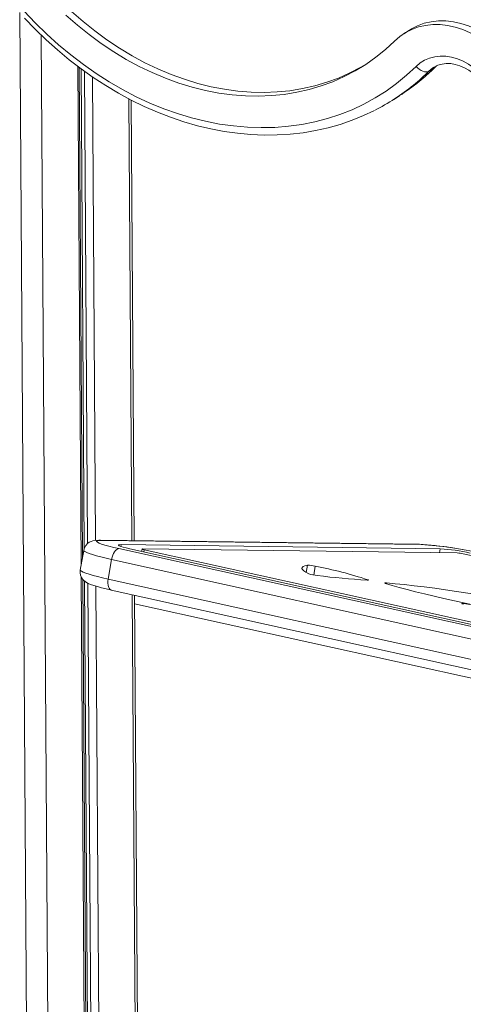
# Model space of a CAD drawing. Units: millimetres. Extents: x -3584 to 8488, y -5207 to 371.
# Drawn here: x 5682 to 5881, y -3751 to -3308 of the extents above; entities that cross this region are included whole.
import ezdxf

# ---------------------------------------------------------------- set-up
doc = ezdxf.new("R2010")
doc.units = ezdxf.units.MM

msp = doc.modelspace()

# ---------------------------------------------------------------- linework, layer by layer
at = {"color": 8, "linetype": 'Continuous', "lineweight": 15}
for p, q in [((5681.96, -3304.99), (5685.9, -3887.83)), ((5691.64, -3315.08), (5695.52, -3889.96)), ((5707.99, -3329.11), (5709.51, -3553.31)), ((5709.48, -3330.26), (5710.94, -3545.67)), ((5868.2, -3329.66), (5868.48, -3329.43)), ((5710.98, -3331.33), (5712.41, -3543.52)), ((5714.61, -3333.91), (5716.02, -3542.11)), ((5730.94, -3343.74), (5732.28, -3542.21)), ((5718.98, -3542.11), (5718.19, -3542.02)), ((5727.42, -3544.83), (5727.56, -3544.02)), ((5737.7, -3547.27), (5737.87, -3546.3)), ((5862.1, -3543.96), (5861.32, -3543.87)), ((5870.38, -3547.64), (5870.69, -3545.86)), ((5810.52, -3556.5), (5811.08, -3553.23)), ((5813.91, -3557.68), (5814.6, -3553.67)), ((5709.54, -3558.39), (5711.81, -3893.56)), ((5711.04, -3560.37), (5713.29, -3893.89)), ((5838.15, -3559.96), (5838.18, -3559.77)), ((5712.53, -3561.34), (5714.78, -3894.22)), ((5716.16, -3562.68), (5718.4, -3895.02)), ((5846.55, -3561.52), (5846.61, -3561.19)), ((5732.44, -3566.5), (5734.69, -3898.63)), ((6161.16, -3665.26), (5733.47, -3570.57))]:
    msp.add_line(p, q, dxfattribs=at)
at = {"color": 7, "linetype": 'Continuous', "lineweight": 15}
for p, q in [((5856.87, -3312.84), (5854.31, -3314.49)), ((5710.19, -3549.34), (5708.71, -3329.66)), ((5865.64, -3331.31), (5868.2, -3329.66)), ((5867.7, -3329.65), (5867.54, -3329.76)), ((5868.5, -3329.42), (5868.95, -3329)), ((5849.87, -3343.98), (5852.43, -3342.33)), ((5733.28, -3542.22), (5731.94, -3344.28)), ((5861.32, -3543.87), (5718.19, -3542.02)), ((5862.1, -3543.96), (5718.98, -3542.11)), ((5710.67, -3546.58), (5709.14, -3555.41)), ((5726.48, -3545.79), (6112.92, -3631.34)), ((5870.69, -3545.86), (5727.56, -3544.02)), ((5731.31, -3545.86), (6117.75, -3631.41)), ((5736.86, -3545.97), (5736.68, -3547.04)), ((5878.31, -3547.75), (5737.12, -3545.93)), ((5737.87, -3546.3), (6120.87, -3631.09)), ((5723.21, -3550.67), (5721.69, -3559.51)), ((6109.65, -3636.22), (5723.21, -3550.67)), ((6178.68, -3614.04), (5880.99, -3548.14)), ((5712.52, -3893.72), (5710.26, -3559.59)), ((5721.69, -3559.51), (6108.13, -3645.06)), ((5723.03, -3564.42), (6109.47, -3649.97)), ((5735.69, -3898.85), (5733.44, -3566.73))]:
    msp.add_line(p, q, dxfattribs=at)
at = {"color": 7, "linetype": 'Continuous', "lineweight": 15, "flags": 128}
for points in [[(5683.98, -3304.3), (5688.94, -3309.59), (5694.09, -3314.65), (5699.42, -3319.48), (5704.9, -3324.05), (5710.53, -3328.36), (5716.29, -3332.4), (5722.17, -3336.15), (5728.15, -3339.62), (5734.22, -3342.78), (5740.37, -3345.63), (5746.57, -3348.17), (5752.82, -3350.39), (5759.1, -3352.28), (5765.39, -3353.84), (5771.67, -3355.07), (5777.94, -3355.95), (5784.18, -3356.5), (5790.37, -3356.7), (5796.5, -3356.56), (5802.54, -3356.08), (5808.5, -3355.26), (5814.34, -3354.11), (5820.06, -3352.61), (5825.65, -3350.78), (5831.09, -3348.63), (5836.36, -3346.15), (5841.46, -3343.36), (5846.37, -3340.25), (5851.08, -3336.85), (5855.58, -3333.15), (5859.85, -3329.17)], [(5684.17, -3307.48), (5688.94, -3312.46), (5693.86, -3317.24), (5698.94, -3321.81), (5704.16, -3326.17), (5709.52, -3330.29), (5714.99, -3334.17), (5720.57, -3337.81), (5726.24, -3341.2), (5732.01, -3344.32), (5737.84, -3347.18), (5743.74, -3349.76), (5749.69, -3352.06), (5755.67, -3354.08), (5761.68, -3355.81), (5767.7, -3357.25), (5773.72, -3358.4), (5779.72, -3359.24), (5785.7, -3359.79), (5791.64, -3360.04), (5797.53, -3359.98), (5803.35, -3359.63), (5809.1, -3358.98), (5814.76, -3358.02), (5820.32, -3356.77), (5825.77, -3355.23), (5831.09, -3353.4), (5836.28, -3351.29), (5840.94, -3349.07)], [(5702.7, -3306.13), (5707.84, -3310.66), (5713.13, -3314.92), (5718.57, -3318.92), (5724.13, -3322.63), (5729.8, -3326.05), (5735.57, -3329.17), (5741.42, -3331.98), (5747.34, -3334.47), (5753.3, -3336.64), (5759.29, -3338.47), (5765.29, -3339.97), (5771.3, -3341.13), (5777.28, -3341.95), (5783.23, -3342.42), (5789.13, -3342.54), (5794.96, -3342.32), (5800.7, -3341.75), (5806.34, -3340.83), (5811.87, -3339.57), (5817.27, -3337.98), (5822.52, -3336.05), (5827.61, -3333.79), (5832.53, -3331.2), (5837.26, -3328.3), (5841.78, -3325.1), (5846.1, -3321.59), (5850.19, -3317.8)], [(5705.27, -3304.48), (5710.4, -3309.01), (5715.7, -3313.27), (5721.13, -3317.27), (5726.69, -3320.98), (5732.37, -3324.4), (5738.14, -3327.52), (5743.99, -3330.33), (5749.9, -3332.82), (5755.86, -3334.99), (5761.85, -3336.82), (5767.86, -3338.32), (5773.86, -3339.48), (5779.84, -3340.3), (5785.79, -3340.77), (5791.69, -3340.89), (5797.52, -3340.67), (5803.26, -3340.1), (5808.91, -3339.18), (5814.43, -3337.92), (5819.83, -3336.33), (5825.08, -3334.4), (5830.17, -3332.14), (5835.09, -3329.55), (5837.76, -3327.97)], [(5850.19, -3317.8), (5852.56, -3315.72), (5855.15, -3313.96), (5857.96, -3312.54), (5860.94, -3311.46), (5864.06, -3310.75), (5867.31, -3310.39), (5870.63, -3310.41), (5874.01, -3310.8), (5877.41, -3311.55), (5880.8, -3312.66), (5884.13, -3314.12), (5887.39, -3315.91), (5890.54, -3318.02), (5893.54, -3320.42), (5896.37, -3323.09), (5899, -3326), (5901.4, -3329.14)], [(5856.87, -3312.84), (5857.72, -3312.31), (5860.52, -3310.89), (5863.5, -3309.81), (5866.62, -3309.1), (5869.87, -3308.74), (5873.19, -3308.76), (5876.57, -3309.15), (5879.97, -3309.9), (5883.36, -3311.01), (5886.69, -3312.47), (5889.95, -3314.26), (5893.1, -3316.37), (5896.1, -3318.77), (5898.93, -3321.44), (5901.56, -3324.35), (5903.97, -3327.49)], [(5859.85, -3329.17), (5861.67, -3327.62), (5863.69, -3326.36), (5865.89, -3325.42), (5868.24, -3324.81), (5870.7, -3324.53), (5873.23, -3324.6), (5875.81, -3325), (5878.38, -3325.74), (5880.92, -3326.8), (5883.39, -3328.16), (5885.75, -3329.82), (5887.97, -3331.74), (5890.02, -3333.89), (5891.86, -3336.25)], [(5859.85, -3329.17), (5860.53, -3329.88), (5861.28, -3330.49), (5862.07, -3330.99), (5862.88, -3331.36), (5863.67, -3331.59), (5864.41, -3331.65), (5865.07, -3331.56), (5865.64, -3331.31)], [(5867.58, -3329.77), (5868.01, -3329.46), (5869.67, -3328.65), (5871.48, -3328.12), (5873.41, -3327.88), (5875.4, -3327.93), (5877.44, -3328.27), (5879.49, -3328.88), (5881.52, -3329.75), (5883.51, -3330.89), (5885.43, -3332.27), (5887.25, -3333.86), (5888.92, -3335.66), (5890.34, -3337.49)], [(5718.19, -3542.02), (5717.45, -3542.02), (5715.86, -3542.12), (5714.76, -3542.32), (5714.01, -3542.56), (5713.2, -3542.95), (5712.37, -3543.55), (5711.62, -3544.37), (5711.03, -3545.39), (5710.67, -3546.54), (5710.67, -3546.6)], [(5718.98, -3542.11), (5717.77, -3542.14), (5716.95, -3542.23), (5716.51, -3542.41), (5716.47, -3542.65), (5716.84, -3542.96), (5717.59, -3543.33), (5718.73, -3543.76), (5720.22, -3544.22), (5722.03, -3544.73), (5724.13, -3545.25), (5726.48, -3545.79)], [(5726.48, -3545.79), (5725.99, -3545.88), (5725.49, -3546.15), (5724.99, -3546.6), (5724.52, -3547.21), (5724.09, -3547.95), (5723.72, -3548.79), (5723.43, -3549.71), (5723.21, -3550.67)], [(5727.56, -3544.02), (5726.78, -3544.04), (5726.37, -3544.14), (5726.32, -3544.3), (5726.66, -3544.53), (5727.36, -3544.81), (5728.4, -3545.13), (5729.73, -3545.49), (5731.31, -3545.86)], [(5737.12, -3545.93), (5736.96, -3545.93), (5736.88, -3545.95), (5736.87, -3545.99), (5736.94, -3546.03), (5737.08, -3546.09), (5737.28, -3546.15), (5737.55, -3546.22), (5737.87, -3546.3)], [(5709.15, -3555.42), (5709.08, -3556.65), (5709.29, -3557.77), (5709.68, -3558.74), (5710.2, -3559.52), (5710.77, -3560.15), (5711.35, -3560.63), (5711.97, -3561.04), (5712.7, -3561.43), (5713.8, -3561.89), (5715.24, -3562.4), (5716.8, -3562.87), (5718.67, -3563.38), (5720.7, -3563.88), (5722.74, -3564.35), (5723.03, -3564.42)], [(5811.08, -3553.23), (5809.95, -3553.5), (5809.16, -3553.84), (5808.72, -3554.25), (5808.63, -3554.71), (5808.88, -3555.23), (5809.48, -3555.81), (5810.43, -3556.45), (5811.71, -3557.13)], [(5837.89, -3559.96), (5838.09, -3559.96), (5838.23, -3559.96), (5838.34, -3559.95), (5838.4, -3559.93), (5838.42, -3559.9), (5838.38, -3559.86), (5838.3, -3559.82), (5838.18, -3559.77)], [(5846.61, -3561.19), (5846.31, -3561.16), (5846.08, -3561.16), (5845.91, -3561.16), (5845.82, -3561.19), (5845.79, -3561.22), (5845.85, -3561.27), (5845.97, -3561.33), (5846.17, -3561.4)], [(5846.17, -3561.4), (5849.1, -3562.3), (5852.33, -3563.23), (5855.84, -3564.18), (5859.62, -3565.17), (5863.65, -3566.17), (5867.9, -3567.18), (5872.36, -3568.2), (5877.02, -3569.23), (5881.83, -3570.26), (5886.8, -3571.28), (5891.88, -3572.29), (5897.06, -3573.29), (5902.31, -3574.27), (5907.62, -3575.23), (5912.94, -3576.15)], [(5928.5, -3574.13), (5923.78, -3573.13), (5918.92, -3572.14), (5913.94, -3571.16), (5908.88, -3570.2), (5903.75, -3569.26), (5898.58, -3568.34), (5893.4, -3567.46), (5888.24, -3566.61), (5883.12, -3565.8), (5878.06, -3565.03), (5873.09, -3564.31), (5868.25, -3563.64), (5863.54, -3563.03), (5859, -3562.48), (5854.65, -3561.98), (5850.51, -3561.55), (5846.61, -3561.19)], [(5883.89, -3570.92), (5883.03, -3570.76), (5882.16, -3570.62), (5881.37, -3570.52), (5880.76, -3570.47), (5880.4, -3570.48), (5880.33, -3570.55), (5880.57, -3570.66), (5881.07, -3570.81)]]:
    msp.add_lwpolyline(points, dxfattribs=at)
at = {"color": 8, "linetype": 'Continuous', "lineweight": 15, "flags": 128}
for points in [[(5861.19, -3335.97), (5863.91, -3333.66), (5868.2, -3329.66)], [(5867.54, -3329.76), (5867.35, -3329.88), (5865.64, -3331.31)], [(5865.64, -3331.31), (5861.35, -3335.31), (5858.67, -3337.58)], [(5723.21, -3550.67), (5720.71, -3550.1), (5718.43, -3549.54), (5716.39, -3549), (5714.62, -3548.48), (5713.16, -3548), (5712.02, -3547.56), (5711.22, -3547.17), (5710.77, -3546.83), (5710.67, -3546.58)], [(5709.14, -3555.41), (5709.24, -3555.66), (5709.69, -3556), (5710.49, -3556.39), (5711.63, -3556.83), (5713.1, -3557.32), (5714.86, -3557.83), (5716.9, -3558.37), (5719.19, -3558.93), (5721.69, -3559.51)], [(5723.03, -3564.42), (5722.81, -3564.35), (5722.4, -3564.06), (5722.06, -3563.6), (5721.8, -3562.99), (5721.63, -3562.24), (5721.55, -3561.39), (5721.57, -3560.46), (5721.69, -3559.51)]]:
    msp.add_lwpolyline(points, dxfattribs=at)
at = {"color": 7, "linetype": 'Continuous', "lineweight": 15}
for centre, radius, start, end in [((5811.47, -3272.87), 80.31, 308.3844, 315.2398), ((5797.72, -3262.98), 96.34, 296.7761, 309.2504), ((5800.22, -3261.25), 96.43, 302.783, 309.2145), ((5850.9, -3713.61), 170.06, 76.9924, 86.4891), ((5852.16, -3705.63), 161.98, 76.8742, 86.4829), ((5865.35, -3629.22), 83.53, 77.0207, 86.3361), ((5877.24, -3564.42), 16.7, 77.0206, 86.3374), ((5810.82, -3569.32), 16.1, 76.4239, 89.0634), ((5777.16, -3747.11), 197.03, 71.959, 79.0473), ((5817.3, -3539.62), 18.39, 252.2866, 264.3749), ((5860.05, -3192.6), 368.02, 263.0467, 266.548)]:
    msp.add_arc(centre, radius, start, end, dxfattribs=at)

doc.saveas('drawing.dxf')
